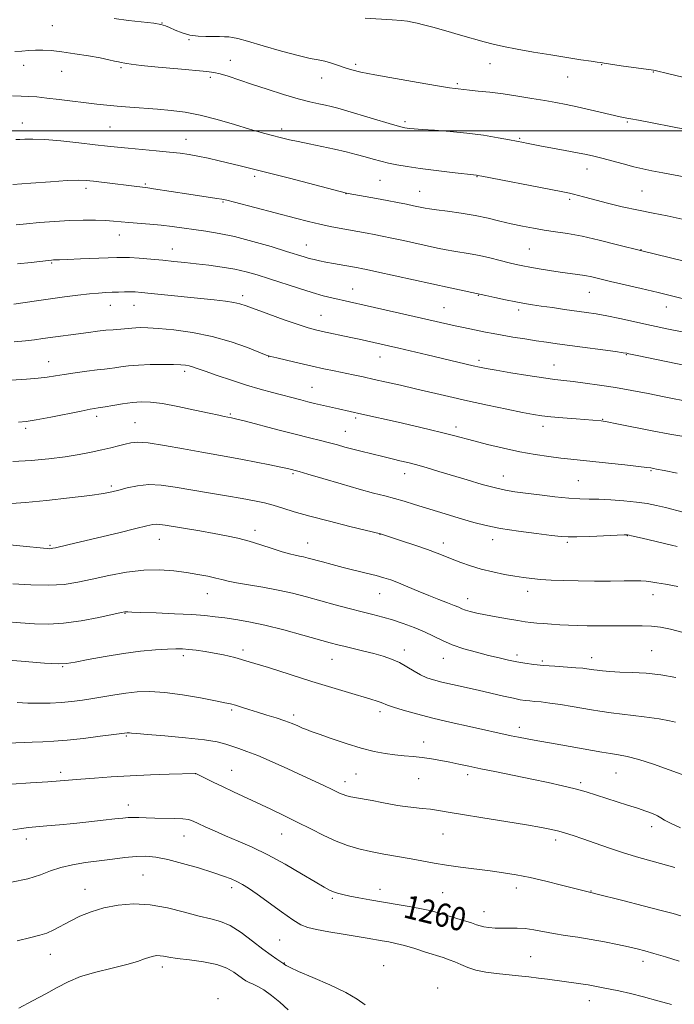
# Model space of a CAD drawing. Extents: x 2169800 to 2172700, y 347300 to 350200.
# Drawn here: x 2170149 to 2170372, y 348702 to 349038 of the extents above; entities that cross this region are included whole.
import ezdxf

# ---------------------------------------------------------------- set-up
doc = ezdxf.new("R2010")
doc.units = 0
doc.header["$MEASUREMENT"] = 0
for name, color, linetype, lineweight in [('32000', 7, 'Continuous', 0), ('DTM SPOT ELEVATION', 2, 'Continuous', 13), ('INDEX CONTOUR', 41, 'Continuous', 13), ('INDEX CONTOUR LABEL', 244, 'Continuous', 0), ('INTERMEDIATE CONTOUR', 44, 'Continuous', 0)]:
    doc.layers.add(name, color=color, linetype=linetype, lineweight=lineweight)
doc.styles.add('Style-ITALICS', font='ITALICS.shx')

msp = doc.modelspace()

# ---------------------------------------------------------------- linework, layer by layer
at = {"layer": '32000', "flags": 128}
msp.add_lwpolyline([(2170000, 349000), (2172500, 349000)], dxfattribs=at)
at = {"layer": 'DTM SPOT ELEVATION'}
for p in [(2170159.64, 349035.94, 1298.88), (2170197.09, 349036.78, 1300.03), (2170206.33, 349031.1, 1299.86), (2170149.89, 349022.41, 1297.42), (2170183.09, 349021.56, 1297.76), (2170220.45, 349024.08, 1298.76), (2170263.28, 349022.69, 1300.3), (2170309.13, 349022.97, 1301.2), (2170347.25, 349022.59, 1301.93), (2170162.9, 349020.33, 1297.28), (2170213.63, 349018.28, 1297.66), (2170251.64, 349018.07, 1299.26), (2170335.56, 349018.4, 1301.2), (2170364.85, 349020.07, 1301.93), (2170297.93, 349016.1, 1300.23), (2170149.41, 349002.7, 1294.73), (2170179.42, 349001.36, 1295.06), (2170280.05, 349003.15, 1298.33), (2170355.97, 349003.04, 1299.85), (2170238.02, 349000.7, 1296.47), (2170205.37, 348997.12, 1294.73), (2170319.18, 348997.44, 1298.16), (2170228.79, 348984.5, 1293.62), (2170304.63, 348984.43, 1295.94), (2170342.23, 348986.99, 1297.36), (2170191.43, 348981.88, 1292.2), (2170271.58, 348983.13, 1295.04), (2170171.21, 348980.43, 1291.57), (2170259.93, 348978.53, 1293.96), (2170285.05, 348979.35, 1294.84), (2170360.93, 348979.54, 1297.08), (2170217.98, 348975.73, 1291.86), (2170336.3, 348976.62, 1295.7), (2170182.55, 348964.52, 1289.29), (2170246.37, 348961.03, 1290.75), (2170200.6, 348959.68, 1288.7), (2170322.53, 348959.74, 1293), (2170360.68, 348959.43, 1294.05), (2170159.43, 348954.88, 1287.84), (2170262.2, 348946.02, 1288.78), (2170342.97, 348944.95, 1291.17), (2170224.69, 348943.79, 1286.43), (2170305.09, 348943.87, 1289.93), (2170179.54, 348940.45, 1285.25), (2170187.6, 348940.42, 1285.19), (2170293.36, 348939.73, 1288.88), (2170318.84, 348938.85, 1289.59), (2170369.3, 348939.9, 1291.33), (2170251.42, 348937.01, 1286.85), (2170158.39, 348921.21, 1282.76), (2170233.56, 348922.94, 1283.97), (2170271.6, 348922.84, 1285.26), (2170305.29, 348921.74, 1286.38), (2170355.67, 348923.64, 1287.91), (2170204.83, 348917.96, 1281.62), (2170330.91, 348920.15, 1286.79), (2170248.36, 348912.48, 1282.87), (2170174.84, 348902.63, 1279.58), (2170187.88, 348900.4, 1278.84), (2170220.48, 348903.38, 1280.18), (2170263.28, 348901.97, 1281.71), (2170347.58, 348901.55, 1284.08), (2170150.54, 348898.51, 1279.71), (2170259.76, 348897.42, 1280.83), (2170297.44, 348898.93, 1282.44), (2170327.17, 348899.2, 1283.48), (2170364.07, 348884.01, 1281.85), (2170241.89, 348883.04, 1277.79), (2170279.92, 348883.08, 1279.38), (2170313.64, 348882.26, 1280.74), (2170339.29, 348880.6, 1280.99), (2170179.79, 348878.86, 1276.3), (2170228.82, 348863.7, 1274.49), (2170196.17, 348860.65, 1273.24), (2170271.58, 348862.35, 1275.98), (2170310, 348860.45, 1277.43), (2170355.98, 348861.91, 1277.96), (2170158.85, 348858.55, 1274.18), (2170246.84, 348859.34, 1274.76), (2170293.14, 348859.41, 1276.54), (2170335.5, 348859.61, 1277.74), (2170212.63, 348842.04, 1271.2), (2170271.42, 348842.06, 1273.17), (2170301.52, 348840.38, 1274.63), (2170321.98, 348842.82, 1275.44), (2170364.71, 348841.7, 1275.38), (2170184.49, 348835.34, 1269.92), (2170204.45, 348820.88, 1267.59), (2170224.8, 348822.87, 1268.38), (2170279.84, 348822.87, 1270.54), (2170293.15, 348819.98, 1271.26), (2170318.26, 348821.14, 1272.39), (2170343.78, 348820.24, 1272.59), (2170364.32, 348822.61, 1272.87), (2170163.17, 348817.16, 1267.9), (2170255.13, 348819.67, 1269.19), (2170326.99, 348819.14, 1272.27), (2170220.9, 348802.37, 1265.75), (2170242.07, 348800.67, 1266.38), (2170271.5, 348801.84, 1267.59), (2170319.11, 348796.42, 1268.51), (2170184.97, 348793.52, 1263.84), (2170286.43, 348791.46, 1266.68), (2170162.57, 348781.06, 1262.38), (2170208.54, 348780.65, 1261.99), (2170220.9, 348781.75, 1262.85), (2170263.33, 348780.48, 1265.03), (2170301.46, 348780.36, 1265.58), (2170352.06, 348780.88, 1267.09), (2170259.58, 348777.94, 1264.56), (2170284.72, 348778.98, 1265.02), (2170340.04, 348777.53, 1266.29), (2170185.62, 348769.96, 1260.62), (2170204.69, 348759.33, 1259.2), (2170238.01, 348760.03, 1261.19), (2170293, 348760.11, 1263.16), (2170364.31, 348762.52, 1265.45), (2170150.78, 348758.34, 1259.49), (2170331.53, 348757.97, 1263.57), (2170190.63, 348746.05, 1256.96), (2170170.87, 348741.15, 1256.68), (2170220.96, 348741.74, 1257.57), (2170271.55, 348741.21, 1260.63), (2170292.94, 348740.04, 1260.99), (2170318.04, 348741.59, 1261.47), (2170343.6, 348740.64, 1262.07), (2170255.24, 348738.11, 1259.74), (2170307.04, 348733.5, 1260.68), (2170237.29, 348723.9, 1257.01), (2170159.02, 348719.04, 1255.3), (2170238.94, 348715.99, 1256.05), (2170322.99, 348718.16, 1258.89), (2170361.33, 348716.6, 1259.5), (2170197.23, 348714.62, 1253.55), (2170272.81, 348715.08, 1256.73), (2170291.25, 348707.47, 1256.52), (2170216.25, 348703.89, 1252.29), (2170343.04, 348703.21, 1257.32)]:
    msp.add_point(p, dxfattribs=at)
at = {"layer": 'INDEX CONTOUR'}
for points in [[(2170180.805, 349038.368, 1300), (2170185.635, 349037.699, 1300), (2170194.325, 349036.709, 1300), (2170196.783, 349036.332, 1300), (2170198.315, 349035.905, 1300), (2170199.718, 349035.289, 1300), (2170201.621, 349034.413, 1300), (2170203.998, 349033.467, 1300), (2170206.661, 349032.706, 1300), (2170209.421, 349032.315, 1300), (2170212.117, 349032.202, 1300), (2170214.587, 349032.204, 1300), (2170216.703, 349032.189, 1300), (2170218.463, 349032.136, 1300), (2170219.895, 349032.054, 1300), (2170221.171, 349031.909, 1300), (2170223.034, 349031.5, 1300), (2170226.369, 349030.584, 1300), (2170231.673, 349029.041, 1300), (2170237.891, 349027.247, 1300), (2170243.579, 349025.696, 1300), (2170247.653, 349024.75, 1300), (2170250.466, 349024.211, 1300), (2170252.732, 349023.747, 1300), (2170255.027, 349023.102, 1300), (2170257.375, 349022.325, 1300), (2170259.668, 349021.547, 1300), (2170261.966, 349020.845, 1300), (2170265.04, 349020.094, 1300), (2170269.837, 349019.125, 1300), (2170276.828, 349017.843, 1300), (2170284.583, 349016.487, 1300), (2170291.198, 349015.374, 1300), (2170295.25, 349014.737, 1300), (2170297.253, 349014.465, 1300), (2170298.202, 349014.361, 1300), (2170300.154, 349014.113, 1300), (2170302.091, 349013.9, 1300), (2170305.113, 349013.601, 1300), (2170309.053, 349013.186, 1300), (2170313.629, 349012.62, 1300), (2170318.541, 349011.897, 1300), (2170323.414, 349011.099, 1300), (2170327.853, 349010.33, 1300), (2170331.623, 349009.659, 1300), (2170335.119, 349008.993, 1300), (2170338.896, 349008.202, 1300), (2170343.279, 349007.214, 1300), (2170353.534, 349004.823, 1300), (2170354.688, 349004.576, 1300), (2170355.863, 349004.372, 1300), (2170357.121, 349004.142, 1300), (2170359.77, 349003.639, 1300), (2170376.056, 349000.456, 1300)], [(2170147.374, 348967.939, 1290), (2170150.875, 348968.297, 1290), (2170155.354, 348968.709, 1290), (2170160.418, 348969.103, 1290), (2170165.538, 348969.396, 1290), (2170170.252, 348969.522, 1290), (2170174.387, 348969.506, 1290), (2170177.84, 348969.388, 1290), (2170180.61, 348969.209, 1290), (2170185.847, 348968.737, 1290), (2170192.982, 348968.162, 1290), (2170196.874, 348967.79, 1290), (2170200.63, 348967.339, 1290), (2170212.084, 348965.761, 1290), (2170216.598, 348965.028, 1290), (2170221.912, 348963.913, 1290), (2170228.096, 348962.309, 1290), (2170234.354, 348960.508, 1290), (2170239.674, 348958.891, 1290), (2170245.67, 348957.011, 1290), (2170247.395, 348956.499, 1290), (2170249.068, 348956.069, 1290), (2170250.922, 348955.657, 1290), (2170253.099, 348955.225, 1290), (2170255.652, 348954.75, 1290), (2170264.096, 348953.236, 1290), (2170265.11, 348953.042, 1290), (2170266.976, 348952.655, 1290), (2170270.505, 348951.891, 1290), (2170295.463, 348946.394, 1290), (2170307.72, 348943.772, 1290), (2170310.698, 348943.151, 1290), (2170314.374, 348942.397, 1290), (2170317.954, 348941.685, 1290), (2170320.883, 348941.141, 1290), (2170323.549, 348940.696, 1290), (2170326.573, 348940.236, 1290), (2170330.377, 348939.679, 1290), (2170334.582, 348939.074, 1290), (2170342.056, 348938.021, 1290), (2170345.322, 348937.516, 1290), (2170348.977, 348936.852, 1290), (2170353.458, 348935.927, 1290), (2170364.265, 348933.595, 1290), (2170370.063, 348932.388, 1290), (2170381.038, 348930.155, 1290)], [(2170148.114, 348900.585, 1280), (2170150.804, 348900.814, 1280), (2170154.222, 348901.373, 1280), (2170159.167, 348902.324, 1280), (2170169.524, 348904.406, 1280), (2170172.564, 348904.997, 1280), (2170174.137, 348905.274, 1280), (2170175.367, 348905.439, 1280), (2170176.145, 348905.558, 1280), (2170177.7, 348905.83, 1280), (2170180.34, 348906.306, 1280), (2170183.646, 348906.864, 1280), (2170187.011, 348907.338, 1280), (2170190.048, 348907.576, 1280), (2170193.24, 348907.474, 1280), (2170197.29, 348906.933, 1280), (2170202.587, 348905.934, 1280), (2170208.279, 348904.732, 1280), (2170213.201, 348903.653, 1280), (2170216.475, 348902.947, 1280), (2170218.352, 348902.56, 1280), (2170220.82, 348902.103, 1280), (2170221.347, 348901.991, 1280), (2170222.696, 348901.657, 1280), (2170225.636, 348900.894, 1280), (2170236.684, 348897.993, 1280), (2170242.632, 348896.455, 1280), (2170247.462, 348895.245, 1280), (2170251.25, 348894.315, 1280), (2170254.335, 348893.54, 1280), (2170257.036, 348892.815, 1280), (2170259.591, 348892.105, 1280), (2170262.219, 348891.396, 1280), (2170265.051, 348890.683, 1280), (2170272.458, 348888.893, 1280), (2170276.123, 348887.988, 1280), (2170278.362, 348887.456, 1280), (2170281.024, 348886.805, 1280), (2170284.111, 348885.997, 1280), (2170287.636, 348884.998, 1280), (2170291.657, 348883.805, 1280), (2170301.35, 348880.875, 1280), (2170306.457, 348879.375, 1280), (2170310.938, 348878.153, 1280), (2170314.415, 348877.364, 1280), (2170317.53, 348876.853, 1280), (2170321.182, 348876.38, 1280), (2170325.96, 348875.781, 1280), (2170331.23, 348875.154, 1280), (2170336.053, 348874.665, 1280), (2170339.776, 348874.43, 1280), (2170342.902, 348874.351, 1280), (2170346.222, 348874.28, 1280), (2170350.299, 348874.093, 1280), (2170354.781, 348873.776, 1280), (2170359.087, 348873.34, 1280), (2170362.777, 348872.798, 1280), (2170365.984, 348872.164, 1280), (2170368.982, 348871.449, 1280), (2170374.982, 348869.901, 1280)], [(2170143.247, 348832.55, 1270), (2170148.806, 348832.098, 1270), (2170153.656, 348831.729, 1270), (2170158.327, 348831.62, 1270), (2170163.501, 348831.962, 1270), (2170169.546, 348832.85, 1270), (2170175.584, 348833.992, 1270), (2170183.205, 348835.604, 1270), (2170184.42, 348835.845, 1270), (2170184.891, 348835.889, 1270), (2170185.436, 348835.865, 1270), (2170186.856, 348835.792, 1270), (2170189.946, 348835.665, 1270), (2170195.134, 348835.478, 1270), (2170201.382, 348835.235, 1270), (2170207.284, 348834.944, 1270), (2170211.794, 348834.609, 1270), (2170215.31, 348834.224, 1270), (2170218.59, 348833.778, 1270), (2170222.304, 348833.237, 1270), (2170226.77, 348832.467, 1270), (2170232.22, 348831.307, 1270), (2170238.662, 348829.689, 1270), (2170245.211, 348827.909, 1270), (2170254.537, 348825.297, 1270), (2170257.166, 348824.594, 1270), (2170259.61, 348823.989, 1270), (2170266.007, 348822.463, 1270), (2170269.43, 348821.601, 1270), (2170272.58, 348820.721, 1270), (2170275.461, 348819.745, 1270), (2170278.153, 348818.571, 1270), (2170280.723, 348817.154, 1270), (2170283.153, 348815.672, 1270), (2170285.414, 348814.36, 1270), (2170287.539, 348813.385, 1270), (2170289.831, 348812.63, 1270), (2170292.661, 348811.912, 1270), (2170296.285, 348811.083, 1270), (2170305.044, 348809.131, 1270), (2170313.696, 348807.139, 1270), (2170317.069, 348806.377, 1270), (2170319.44, 348805.888, 1270), (2170321.14, 348805.613, 1270), (2170322.639, 348805.454, 1270), (2170324.366, 348805.318, 1270), (2170326.579, 348805.116, 1270), (2170329.492, 348804.763, 1270), (2170333.18, 348804.21, 1270), (2170337.157, 348803.552, 1270), (2170343.729, 348802.418, 1270), (2170346.641, 348801.961, 1270), (2170350.474, 348801.441, 1270), (2170361.694, 348800.043, 1270), (2170366.871, 348799.324, 1270), (2170370.352, 348798.706, 1270), (2170372.43, 348798.196, 1270)], [(2170146.177, 348761.473, 1260), (2170149.134, 348761.979, 1260), (2170151.605, 348762.269, 1260), (2170157.862, 348762.81, 1260), (2170162.166, 348763.208, 1260), (2170167.029, 348763.686, 1260), (2170172.174, 348764.22, 1260), (2170177.047, 348764.749, 1260), (2170181.028, 348765.199, 1260), (2170183.709, 348765.514, 1260), (2170185.541, 348765.687, 1260), (2170187.187, 348765.731, 1260), (2170189.201, 348765.664, 1260), (2170191.696, 348765.544, 1260), (2170194.675, 348765.438, 1260), (2170201.408, 348765.341, 1260), (2170204.227, 348765.223, 1260), (2170206.192, 348764.957, 1260), (2170207.734, 348764.466, 1260), (2170209.475, 348763.672, 1260), (2170211.916, 348762.524, 1260), (2170215.071, 348761.087, 1260), (2170218.831, 348759.451, 1260), (2170223.113, 348757.66, 1260), (2170227.927, 348755.561, 1260), (2170233.309, 348752.953, 1260), (2170239.153, 348749.773, 1260), (2170244.791, 348746.497, 1260), (2170249.414, 348743.74, 1260), (2170252.455, 348741.953, 1260), (2170254.324, 348740.942, 1260), (2170255.675, 348740.348, 1260), (2170257.088, 348739.866, 1260), (2170258.858, 348739.395, 1260), (2170261.208, 348738.885, 1260), (2170264.307, 348738.297, 1260), (2170268.117, 348737.624, 1260), (2170277.416, 348736.045, 1260), (2170282.186, 348735.218, 1260), (2170286.228, 348734.461, 1260), (2170289.141, 348733.822, 1260), (2170291.431, 348733.199, 1260), (2170300.036, 348730.56, 1260), (2170302.753, 348729.694, 1260), (2170304.539, 348729.084, 1260), (2170305.764, 348728.682, 1260), (2170307.004, 348728.393, 1260), (2170308.712, 348728.148, 1260), (2170310.842, 348727.965, 1260), (2170313.229, 348727.882, 1260), (2170315.734, 348727.906, 1260), (2170318.355, 348727.92, 1260), (2170321.121, 348727.773, 1260), (2170324.069, 348727.361, 1260), (2170330.825, 348726.099, 1260), (2170334.773, 348725.466, 1260), (2170339.056, 348724.823, 1260), (2170343.581, 348724.1, 1260), (2170348.208, 348723.254, 1260), (2170352.601, 348722.367, 1260), (2170356.373, 348721.553, 1260), (2170359.322, 348720.871, 1260), (2170361.963, 348720.185, 1260), (2170364.997, 348719.305, 1260), (2170368.956, 348718.101, 1260), (2170373.716, 348716.67, 1260)]]:
    msp.add_polyline3d(points, dxfattribs=at)
at = {"layer": 'INTERMEDIATE CONTOUR'}
for points in [[(2170266.499, 349038.445, 1302), (2170275.713, 349037.935, 1302), (2170278.804, 349037.692, 1302), (2170280.905, 349037.426, 1302), (2170282.531, 349037.127, 1302), (2170284.186, 349036.764, 1302), (2170286.365, 349036.221, 1302), (2170289.558, 349035.357, 1302), (2170294.01, 349034.108, 1302), (2170299.004, 349032.685, 1302), (2170307.074, 349030.366, 1302), (2170310.13, 349029.567, 1302), (2170313.676, 349028.787, 1302), (2170318.403, 349027.886, 1302), (2170323.979, 349026.902, 1302), (2170329.822, 349025.921, 1302), (2170335.37, 349025.024, 1302), (2170340.143, 349024.274, 1302), (2170343.683, 349023.738, 1302), (2170345.7, 349023.451, 1302), (2170346.896, 349023.306, 1302), (2170348.109, 349023.107, 1302), (2170350.237, 349022.784, 1302), (2170353.897, 349022.249, 1302), (2170364.964, 349020.686, 1302), (2170365.434, 349020.6, 1302), (2170370.106, 349019.467, 1302), (2170379.736, 349017.174, 1302)], [(2170146.918, 349027.075, 1298), (2170149.307, 349027.248, 1298), (2170151.617, 349027.441, 1298), (2170153.946, 349027.57, 1298), (2170156.429, 349027.564, 1298), (2170159.326, 349027.377, 1298), (2170162.927, 349026.975, 1298), (2170167.345, 349026.346, 1298), (2170171.985, 349025.601, 1298), (2170176.067, 349024.876, 1298), (2170179.007, 349024.284, 1298), (2170180.954, 349023.837, 1298), (2170182.251, 349023.527, 1298), (2170183.193, 349023.336, 1298), (2170184.457, 349023.111, 1298), (2170185.087, 349022.967, 1298), (2170186.613, 349022.729, 1298), (2170190.009, 349022.339, 1298), (2170195.784, 349021.775, 1298), (2170202.58, 349021.155, 1298), (2170212.464, 349020.285, 1298), (2170214.875, 349019.973, 1298), (2170216.956, 349019.479, 1298), (2170219.667, 349018.632, 1298), (2170227.725, 349015.93, 1298), (2170233.043, 349014.201, 1298), (2170238.593, 349012.467, 1298), (2170243.641, 349010.982, 1298), (2170247.623, 349009.934, 1298), (2170250.631, 349009.242, 1298), (2170252.921, 349008.757, 1298), (2170254.843, 349008.318, 1298), (2170257.111, 349007.715, 1298), (2170260.531, 349006.727, 1298), (2170275.82, 349002.184, 1298), (2170278.648, 349001.369, 1298), (2170280.036, 349001.014, 1298), (2170280.79, 349000.884, 1298), (2170281.668, 349000.78, 1298), (2170283.223, 349000.647, 1298), (2170285.952, 349000.466, 1298), (2170290.169, 349000.213, 1298), (2170295.454, 348999.834, 1298), (2170301.203, 348999.27, 1298), (2170306.834, 348998.5, 1298), (2170311.832, 348997.668, 1298), (2170315.705, 348996.955, 1298), (2170320.516, 348996.033, 1298), (2170321.61, 348995.81, 1298), (2170323.316, 348995.475, 1298), (2170326.095, 348994.952, 1298), (2170334.801, 348993.351, 1298), (2170339.003, 348992.561, 1298), (2170342.094, 348991.938, 1298), (2170344.574, 348991.366, 1298), (2170347.241, 348990.672, 1298), (2170354.501, 348988.707, 1298), (2170358.17, 348987.755, 1298), (2170361.309, 348987.017, 1298), (2170364.397, 348986.382, 1298), (2170368.126, 348985.679, 1298), (2170382.142, 348983.087, 1298)], [(2170146.074, 349011.923, 1296), (2170149.027, 349011.893, 1296), (2170151.68, 349011.788, 1296), (2170154.426, 349011.574, 1296), (2170157.763, 349011.22, 1296), (2170161.995, 349010.714, 1296), (2170174.831, 349009.113, 1296), (2170178.239, 349008.731, 1296), (2170181.875, 349008.388, 1296), (2170186.143, 349008.048, 1296), (2170195.629, 349007.357, 1296), (2170200.264, 349006.97, 1296), (2170204.991, 349006.378, 1296), (2170210.172, 349005.377, 1296), (2170215.983, 349003.865, 1296), (2170221.856, 349002.125, 1296), (2170227.042, 349000.542, 1296), (2170230.983, 348999.406, 1296), (2170233.904, 348998.638, 1296), (2170238.346, 348997.538, 1296), (2170240.681, 348996.978, 1296), (2170243.621, 348996.329, 1296), (2170247.412, 348995.551, 1296), (2170251.71, 348994.681, 1296), (2170256.022, 348993.771, 1296), (2170259.941, 348992.869, 1296), (2170263.42, 348991.997, 1296), (2170266.494, 348991.172, 1296), (2170269.231, 348990.406, 1296), (2170271.81, 348989.697, 1296), (2170274.44, 348989.038, 1296), (2170277.348, 348988.418, 1296), (2170280.847, 348987.801, 1296), (2170285.269, 348987.152, 1296), (2170290.696, 348986.456, 1296), (2170296.215, 348985.798, 1296), (2170304.53, 348984.862, 1296), (2170304.874, 348984.805, 1296), (2170306.278, 348984.539, 1296), (2170329.873, 348979.985, 1296), (2170333.987, 348979.179, 1296), (2170336.213, 348978.718, 1296), (2170337.559, 348978.398, 1296), (2170340.97, 348977.484, 1296), (2170344.138, 348976.648, 1296), (2170348.746, 348975.467, 1296), (2170354.218, 348974.131, 1296), (2170359.761, 348972.892, 1296), (2170364.801, 348971.911, 1296), (2170369.624, 348970.999, 1296), (2170374.73, 348969.878, 1296)], [(2170147.195, 348997.036, 1294), (2170148.566, 348997.097, 1294), (2170150.336, 348997.195, 1294), (2170153.037, 348997.22, 1294), (2170157.083, 348997.038, 1294), (2170162.625, 348996.562, 1294), (2170168.763, 348995.918, 1294), (2170174.337, 348995.285, 1294), (2170178.539, 348994.794, 1294), (2170181.979, 348994.411, 1294), (2170185.627, 348994.048, 1294), (2170195.081, 348993.21, 1294), (2170199.64, 348992.786, 1294), (2170203.283, 348992.382, 1294), (2170206.349, 348991.94, 1294), (2170209.405, 348991.377, 1294), (2170212.869, 348990.641, 1294), (2170216.593, 348989.797, 1294), (2170223.835, 348988.1, 1294), (2170227.923, 348987.106, 1294), (2170233.406, 348985.724, 1294), (2170240.696, 348983.838, 1294), (2170260.099, 348978.772, 1294), (2170260.651, 348978.663, 1294), (2170270.388, 348976.882, 1294), (2170274.038, 348976.203, 1294), (2170277.572, 348975.535, 1294), (2170280.63, 348974.942, 1294), (2170282.945, 348974.474, 1294), (2170286.958, 348973.619, 1294), (2170288.407, 348973.373, 1294), (2170290.819, 348973.037, 1294), (2170294.577, 348972.553, 1294), (2170299.203, 348971.914, 1294), (2170304.006, 348971.128, 1294), (2170308.434, 348970.215, 1294), (2170312.502, 348969.249, 1294), (2170316.362, 348968.314, 1294), (2170320.148, 348967.48, 1294), (2170323.897, 348966.758, 1294), (2170327.627, 348966.14, 1294), (2170331.418, 348965.59, 1294), (2170335.592, 348964.947, 1294), (2170340.536, 348964.018, 1294), (2170346.376, 348962.704, 1294), (2170352.205, 348961.273, 1294), (2170361.405, 348958.928, 1294), (2170374.972, 348955.606, 1294)], [(2170146.254, 348981.749, 1292), (2170152.378, 348982.167, 1292), (2170159.019, 348982.656, 1292), (2170164.757, 348983.039, 1292), (2170168.591, 348983.178, 1292), (2170171.202, 348983.087, 1292), (2170173.69, 348982.819, 1292), (2170192.236, 348980.528, 1292), (2170194.281, 348980.232, 1292), (2170206.253, 348978.406, 1292), (2170215.891, 348976.964, 1292), (2170217.533, 348976.685, 1292), (2170219.202, 348976.311, 1292), (2170221.906, 348975.623, 1292), (2170242.66, 348970.215, 1292), (2170247.108, 348969.081, 1292), (2170251.017, 348968.143, 1292), (2170254.491, 348967.398, 1292), (2170257.576, 348966.803, 1292), (2170267.205, 348965.066, 1292), (2170269.562, 348964.624, 1292), (2170272.272, 348964.095, 1292), (2170275.567, 348963.417, 1292), (2170279.55, 348962.561, 1292), (2170291.21, 348960.007, 1292), (2170294.087, 348959.418, 1292), (2170296.751, 348958.937, 1292), (2170302.351, 348958.061, 1292), (2170305.536, 348957.46, 1292), (2170309.038, 348956.652, 1292), (2170312.538, 348955.761, 1292), (2170315.629, 348954.957, 1292), (2170318.068, 348954.36, 1292), (2170320.248, 348953.898, 1292), (2170322.723, 348953.447, 1292), (2170325.885, 348952.919, 1292), (2170329.455, 348952.356, 1292), (2170332.999, 348951.833, 1292), (2170338.954, 348951.024, 1292), (2170341.461, 348950.631, 1292), (2170343.85, 348950.157, 1292), (2170346.586, 348949.524, 1292), (2170350.203, 348948.659, 1292), (2170360.687, 348946.192, 1292), (2170366.497, 348944.804, 1292), (2170371.964, 348943.463, 1292), (2170377.008, 348942.214, 1292)], [(2170147.815, 348954.577, 1288), (2170152.462, 348955.096, 1288), (2170158.348, 348955.806, 1288), (2170159.459, 348955.92, 1288), (2170160.065, 348955.952, 1288), (2170160.765, 348955.964, 1288), (2170162.171, 348955.999, 1288), (2170164.908, 348956.098, 1288), (2170169.279, 348956.282, 1288), (2170178.746, 348956.703, 1288), (2170181.666, 348956.822, 1288), (2170183.743, 348956.839, 1288), (2170186.025, 348956.737, 1288), (2170189.297, 348956.512, 1288), (2170193.265, 348956.2, 1288), (2170197.366, 348955.846, 1288), (2170201.187, 348955.484, 1288), (2170204.897, 348955.099, 1288), (2170208.812, 348954.664, 1288), (2170213.138, 348954.153, 1288), (2170217.63, 348953.546, 1288), (2170221.933, 348952.823, 1288), (2170225.827, 348951.956, 1288), (2170229.638, 348950.89, 1288), (2170233.826, 348949.557, 1288), (2170243.724, 348946.272, 1288), (2170248.356, 348944.801, 1288), (2170252.093, 348943.733, 1288), (2170255.074, 348942.988, 1288), (2170267.174, 348940.256, 1288), (2170285.687, 348936.13, 1288), (2170297.251, 348933.509, 1288), (2170300.009, 348932.912, 1288), (2170307.515, 348931.351, 1288), (2170310.142, 348930.83, 1288), (2170313.234, 348930.262, 1288), (2170316.947, 348929.632, 1288), (2170320.965, 348928.987, 1288), (2170324.858, 348928.382, 1288), (2170328.373, 348927.857, 1288), (2170331.98, 348927.341, 1288), (2170336.33, 348926.744, 1288), (2170351.925, 348924.664, 1288), (2170354.568, 348924.3, 1288), (2170355.814, 348924.109, 1288), (2170356.527, 348923.972, 1288), (2170359.866, 348923.284, 1288), (2170379.175, 348919.232, 1288)], [(2170146.501, 348940.875, 1286), (2170154.258, 348941.982, 1286), (2170159.06, 348942.656, 1286), (2170163.892, 348943.314, 1286), (2170168.42, 348943.898, 1286), (2170172.336, 348944.353, 1286), (2170175.436, 348944.643, 1286), (2170177.926, 348944.81, 1286), (2170180.119, 348944.914, 1286), (2170182.257, 348945.001, 1286), (2170184.311, 348945.065, 1286), (2170186.185, 348945.085, 1286), (2170187.917, 348945.035, 1286), (2170190.103, 348944.871, 1286), (2170193.472, 348944.544, 1286), (2170214.975, 348942.294, 1286), (2170218.773, 348941.858, 1286), (2170221.621, 348941.448, 1286), (2170223.742, 348940.989, 1286), (2170225.903, 348940.295, 1286), (2170233.601, 348937.46, 1286), (2170238.86, 348935.556, 1286), (2170243.6, 348933.891, 1286), (2170246.975, 348932.794, 1286), (2170249.47, 348932.111, 1286), (2170251.904, 348931.563, 1286), (2170261.537, 348929.537, 1286), (2170264.475, 348928.893, 1286), (2170274.463, 348926.632, 1286), (2170277.946, 348925.833, 1286), (2170287.64, 348923.569, 1286), (2170303.358, 348919.843, 1286), (2170305.505, 348919.361, 1286), (2170307.806, 348918.907, 1286), (2170311.196, 348918.306, 1286), (2170316.244, 348917.452, 1286), (2170322.048, 348916.503, 1286), (2170327.333, 348915.685, 1286), (2170331.202, 348915.158, 1286), (2170334.252, 348914.805, 1286), (2170337.455, 348914.449, 1286), (2170341.568, 348913.935, 1286), (2170346.493, 348913.25, 1286), (2170351.917, 348912.404, 1286), (2170357.544, 348911.422, 1286), (2170363.144, 348910.363, 1286), (2170368.5, 348909.299, 1286), (2170377.712, 348907.429, 1286)], [(2170146.649, 348927.966, 1284), (2170150.473, 348928.364, 1284), (2170153.65, 348928.74, 1284), (2170156.429, 348929.107, 1284), (2170172.062, 348931.223, 1284), (2170175.148, 348931.621, 1284), (2170177.972, 348931.941, 1284), (2170180.454, 348932.16, 1284), (2170184.288, 348932.441, 1284), (2170185.652, 348932.584, 1284), (2170186.855, 348932.725, 1284), (2170188.141, 348932.836, 1284), (2170189.791, 348932.886, 1284), (2170192.236, 348932.817, 1284), (2170195.947, 348932.566, 1284), (2170201.204, 348932.06, 1284), (2170207.524, 348931.194, 1284), (2170214.237, 348929.848, 1284), (2170220.683, 348928.007, 1284), (2170226.258, 348926.044, 1284), (2170232.73, 348923.504, 1284), (2170234.284, 348922.994, 1284), (2170236.276, 348922.498, 1284), (2170239.624, 348921.708, 1284), (2170243.897, 348920.715, 1284), (2170248.335, 348919.707, 1284), (2170252.332, 348918.834, 1284), (2170255.901, 348918.083, 1284), (2170262.439, 348916.727, 1284), (2170265.799, 348916.016, 1284), (2170269.514, 348915.211, 1284), (2170273.755, 348914.269, 1284), (2170278.488, 348913.195, 1284), (2170283.63, 348912.004, 1284), (2170295.027, 348909.328, 1284), (2170301.431, 348907.874, 1284), (2170308.264, 348906.387, 1284), (2170314.815, 348905.008, 1284), (2170320.215, 348903.903, 1284), (2170323.93, 348903.184, 1284), (2170326.763, 348902.742, 1284), (2170329.856, 348902.407, 1284), (2170333.99, 348902.054, 1284), (2170338.515, 348901.702, 1284), (2170347.082, 348901.031, 1284), (2170347.705, 348900.954, 1284), (2170349.127, 348900.7, 1284), (2170352.34, 348900.075, 1284), (2170364.499, 348897.677, 1284), (2170370.488, 348896.533, 1284), (2170374.569, 348895.811, 1284)], [(2170142.117, 348914.749, 1282), (2170150.857, 348915.308, 1282), (2170154.842, 348915.623, 1282), (2170157.978, 348915.984, 1282), (2170160.726, 348916.406, 1282), (2170163.761, 348916.901, 1282), (2170167.52, 348917.464, 1282), (2170171.513, 348918.018, 1282), (2170175.008, 348918.465, 1282), (2170177.492, 348918.742, 1282), (2170179.303, 348918.927, 1282), (2170180.994, 348919.136, 1282), (2170183.051, 348919.445, 1282), (2170185.687, 348919.795, 1282), (2170189.05, 348920.091, 1282), (2170193.141, 348920.257, 1282), (2170197.374, 348920.312, 1282), (2170201.021, 348920.286, 1282), (2170203.543, 348920.21, 1282), (2170205.174, 348920.071, 1282), (2170206.345, 348919.853, 1282), (2170207.496, 348919.516, 1282), (2170209.151, 348918.937, 1282), (2170211.843, 348917.971, 1282), (2170215.91, 348916.55, 1282), (2170220.855, 348914.877, 1282), (2170225.977, 348913.232, 1282), (2170230.694, 348911.837, 1282), (2170234.889, 348910.689, 1282), (2170244.491, 348908.18, 1282), (2170246.929, 348907.558, 1282), (2170249.148, 348907.013, 1282), (2170257.348, 348905.11, 1282), (2170265.373, 348903.343, 1282), (2170277.714, 348900.563, 1282), (2170283.06, 348899.345, 1282), (2170288.368, 348898.117, 1282), (2170293.028, 348896.997, 1282), (2170296.668, 348896.059, 1282), (2170303.552, 348894.193, 1282), (2170308.255, 348892.986, 1282), (2170313.673, 348891.688, 1282), (2170319.242, 348890.493, 1282), (2170324.473, 348889.554, 1282), (2170329.174, 348888.856, 1282), (2170333.226, 348888.346, 1282), (2170336.658, 348887.961, 1282), (2170344.222, 348887.188, 1282), (2170349.527, 348886.63, 1282), (2170355.11, 348886.027, 1282), (2170359.768, 348885.506, 1282), (2170362.606, 348885.165, 1282), (2170363.971, 348884.976, 1282), (2170364.928, 348884.808, 1282), (2170365.986, 348884.605, 1282), (2170368.505, 348884.109, 1282), (2170373.011, 348883.198, 1282)], [(2170146.175, 348887.188, 1278), (2170152.495, 348887.522, 1278), (2170158.535, 348888.07, 1278), (2170164.047, 348888.76, 1278), (2170168.845, 348889.526, 1278), (2170172.977, 348890.32, 1278), (2170176.552, 348891.109, 1278), (2170179.66, 348891.852, 1278), (2170182.319, 348892.529, 1278), (2170184.527, 348893.121, 1278), (2170186.433, 348893.583, 1278), (2170188.77, 348893.766, 1278), (2170192.424, 348893.497, 1278), (2170197.929, 348892.682, 1278), (2170204.423, 348891.549, 1278), (2170210.696, 348890.409, 1278), (2170220.257, 348888.71, 1278), (2170224.592, 348887.916, 1278), (2170229.304, 348887, 1278), (2170233.898, 348886.072, 1278), (2170237.645, 348885.291, 1278), (2170240.017, 348884.777, 1278), (2170241.295, 348884.481, 1278), (2170242.561, 348884.157, 1278), (2170243.909, 348883.772, 1278), (2170246.885, 348882.891, 1278), (2170251.999, 348881.365, 1278), (2170258.279, 348879.509, 1278), (2170264.381, 348877.754, 1278), (2170269.275, 348876.424, 1278), (2170273.155, 348875.42, 1278), (2170276.524, 348874.533, 1278), (2170279.827, 348873.591, 1278), (2170283.277, 348872.547, 1278), (2170291.166, 348870.12, 1278), (2170299.673, 348867.534, 1278), (2170303.622, 348866.36, 1278), (2170307.774, 348865.287, 1278), (2170312.73, 348864.292, 1278), (2170318.781, 348863.368, 1278), (2170324.998, 348862.57, 1278), (2170330.142, 348861.965, 1278), (2170333.421, 348861.602, 1278), (2170335.819, 348861.455, 1278), (2170338.763, 348861.481, 1278), (2170343.211, 348861.63, 1278), (2170354.909, 348862.101, 1278), (2170355.988, 348862.103, 1278), (2170356.56, 348862.017, 1278), (2170357.369, 348861.839, 1278), (2170361.093, 348860.98, 1278), (2170371.044, 348858.655, 1278), (2170373.021, 348858.205, 1278)], [(2170145.697, 348872.878, 1276), (2170150.54, 348873.191, 1276), (2170157.644, 348873.869, 1276), (2170165.592, 348874.747, 1276), (2170172.532, 348875.594, 1276), (2170177.115, 348876.246, 1276), (2170180.016, 348876.8, 1276), (2170182.417, 348877.421, 1276), (2170185.28, 348878.197, 1276), (2170188.711, 348878.914, 1276), (2170192.595, 348879.28, 1276), (2170196.863, 348879.086, 1276), (2170201.619, 348878.433, 1276), (2170213.03, 348876.476, 1276), (2170219.106, 348875.448, 1276), (2170224.511, 348874.519, 1276), (2170228.728, 348873.744, 1276), (2170232.082, 348873.03, 1276), (2170235.104, 348872.245, 1276), (2170238.329, 348871.271, 1276), (2170242.299, 348870.053, 1276), (2170247.552, 348868.547, 1276), (2170254.276, 348866.779, 1276), (2170261.248, 348865.028, 1276), (2170271.733, 348862.438, 1276), (2170278.868, 348860.126, 1276), (2170283.426, 348858.617, 1276), (2170287.75, 348857.132, 1276), (2170291.07, 348855.904, 1276), (2170293.701, 348854.854, 1276), (2170296.228, 348853.825, 1276), (2170299.126, 348852.701, 1276), (2170302.446, 348851.539, 1276), (2170306.132, 348850.435, 1276), (2170310.081, 348849.473, 1276), (2170314.002, 348848.672, 1276), (2170317.563, 348848.039, 1276), (2170320.559, 348847.568, 1276), (2170323.326, 348847.222, 1276), (2170326.332, 348846.954, 1276), (2170329.963, 348846.725, 1276), (2170334.277, 348846.544, 1276), (2170339.25, 348846.424, 1276), (2170344.745, 348846.375, 1276), (2170350.175, 348846.38, 1276), (2170354.842, 348846.414, 1276), (2170358.236, 348846.451, 1276), (2170360.599, 348846.451, 1276), (2170362.364, 348846.371, 1276), (2170363.984, 348846.168, 1276), (2170366.001, 348845.809, 1276), (2170368.976, 348845.261, 1276), (2170373.191, 348844.524, 1276)], [(2170144.069, 348858.851, 1274), (2170149.715, 348858.299, 1274), (2170156.711, 348857.578, 1274), (2170158.096, 348857.455, 1274), (2170158.776, 348857.427, 1274), (2170159.266, 348857.459, 1274), (2170159.858, 348857.561, 1274), (2170160.784, 348857.765, 1274), (2170164.997, 348858.737, 1274), (2170169.337, 348859.757, 1274), (2170182.38, 348862.865, 1274), (2170188.24, 348864.281, 1274), (2170191.944, 348865.188, 1274), (2170193.964, 348865.643, 1274), (2170195.187, 348865.78, 1274), (2170196.432, 348865.715, 1274), (2170198.237, 348865.454, 1274), (2170210.039, 348863.472, 1274), (2170214.888, 348862.637, 1274), (2170219.165, 348861.85, 1274), (2170223.04, 348861.018, 1274), (2170226.865, 348860.008, 1274), (2170230.868, 348858.752, 1274), (2170234.76, 348857.445, 1274), (2170238.128, 348856.343, 1274), (2170240.673, 348855.633, 1274), (2170242.558, 348855.218, 1274), (2170244.061, 348854.926, 1274), (2170245.464, 348854.608, 1274), (2170247.051, 348854.193, 1274), (2170251.863, 348852.889, 1274), (2170255.204, 348852.009, 1274), (2170258.966, 348851.051, 1274), (2170266.814, 348849.126, 1274), (2170270.205, 348848.271, 1274), (2170272.9, 348847.523, 1274), (2170275.274, 348846.741, 1274), (2170277.846, 348845.748, 1274), (2170280.996, 348844.428, 1274), (2170284.547, 348842.915, 1274), (2170288.179, 348841.406, 1274), (2170291.595, 348840.068, 1274), (2170294.562, 348838.949, 1274), (2170296.868, 348838.067, 1274), (2170298.411, 348837.422, 1274), (2170299.537, 348836.929, 1274), (2170300.705, 348836.486, 1274), (2170302.316, 348836.005, 1274), (2170304.546, 348835.459, 1274), (2170307.515, 348834.838, 1274), (2170311.213, 348834.147, 1274), (2170315.114, 348833.466, 1274), (2170318.563, 348832.895, 1274), (2170321.105, 348832.502, 1274), (2170323.083, 348832.242, 1274), (2170325.039, 348832.041, 1274), (2170327.4, 348831.841, 1274), (2170330.1, 348831.64, 1274), (2170332.958, 348831.454, 1274), (2170335.85, 348831.296, 1274), (2170338.886, 348831.174, 1274), (2170342.234, 348831.095, 1274), (2170345.991, 348831.064, 1274), (2170349.969, 348831.069, 1274), (2170357.593, 348831.118, 1274), (2170361.017, 348831.084, 1274), (2170364.216, 348830.932, 1274), (2170367.308, 348830.587, 1274), (2170370.726, 348829.927, 1274), (2170374.982, 348828.822, 1274)], [(2170146.182, 348845.411, 1272), (2170152.362, 348845.035, 1272), (2170158.502, 348844.921, 1272), (2170163.727, 348845.243, 1272), (2170168.434, 348845.97, 1272), (2170173.34, 348847.012, 1272), (2170178.955, 348848.242, 1272), (2170184.976, 348849.386, 1272), (2170190.896, 348850.132, 1272), (2170196.302, 348850.261, 1272), (2170201.157, 348849.91, 1272), (2170205.512, 348849.309, 1272), (2170209.402, 348848.656, 1272), (2170212.75, 348848.015, 1272), (2170215.46, 348847.416, 1272), (2170217.571, 348846.873, 1272), (2170219.68, 348846.343, 1272), (2170222.524, 348845.763, 1272), (2170226.613, 348845.081, 1272), (2170231.56, 348844.27, 1272), (2170236.748, 348843.31, 1272), (2170241.7, 348842.193, 1272), (2170246.48, 348840.951, 1272), (2170256.232, 348838.279, 1272), (2170261.063, 348836.989, 1272), (2170265.44, 348835.853, 1272), (2170269.147, 348834.922, 1272), (2170272.468, 348834.068, 1272), (2170275.812, 348833.115, 1272), (2170279.465, 348831.933, 1272), (2170283.218, 348830.56, 1272), (2170286.744, 348829.077, 1272), (2170289.847, 348827.56, 1272), (2170292.843, 348826.058, 1272), (2170296.187, 348824.616, 1272), (2170300.176, 348823.276, 1272), (2170304.479, 348822.066, 1272), (2170308.618, 348821.012, 1272), (2170312.218, 348820.131, 1272), (2170315.359, 348819.406, 1272), (2170318.233, 348818.812, 1272), (2170321.04, 348818.322, 1272), (2170324.009, 348817.918, 1272), (2170327.376, 348817.581, 1272), (2170331.237, 348817.293, 1272), (2170338.451, 348816.822, 1272), (2170340.75, 348816.62, 1272), (2170342.194, 348816.443, 1272), (2170343.783, 348816.179, 1272), (2170344.548, 348816.063, 1272), (2170345.696, 348815.913, 1272), (2170347.49, 348815.708, 1272), (2170350.039, 348815.487, 1272), (2170353.413, 348815.304, 1272), (2170357.617, 348815.173, 1272), (2170362.402, 348814.942, 1272), (2170367.457, 348814.426, 1272), (2170372.564, 348813.473, 1272)], [(2170131.694, 348820.452, 1268), (2170148.994, 348819.022, 1268), (2170157.021, 348818.387, 1268), (2170161.793, 348818.091, 1268), (2170164.578, 348818.19, 1268), (2170167.441, 348818.699, 1268), (2170171.958, 348819.59, 1268), (2170177.752, 348820.661, 1268), (2170183.955, 348821.67, 1268), (2170189.797, 348822.418, 1268), (2170194.896, 348822.906, 1268), (2170198.962, 348823.186, 1268), (2170201.865, 348823.299, 1268), (2170204.082, 348823.261, 1268), (2170206.244, 348823.078, 1268), (2170208.845, 348822.762, 1268), (2170211.813, 348822.331, 1268), (2170214.944, 348821.807, 1268), (2170218.166, 348821.174, 1268), (2170221.956, 348820.262, 1268), (2170226.926, 348818.861, 1268), (2170233.44, 348816.855, 1268), (2170248.323, 348812.135, 1268), (2170255.047, 348810.059, 1268), (2170260.746, 348808.342, 1268), (2170268.455, 348806.041, 1268), (2170270.596, 348805.371, 1268), (2170271.977, 348804.888, 1268), (2170274.125, 348804.007, 1268), (2170276.117, 348803.318, 1268), (2170279.43, 348802.306, 1268), (2170283.987, 348801.033, 1268), (2170289.565, 348799.604, 1268), (2170295.837, 348798.13, 1268), (2170302.065, 348796.742, 1268), (2170316.345, 348793.603, 1268), (2170318.813, 348793.095, 1268), (2170321.76, 348792.525, 1268), (2170325.461, 348791.845, 1268), (2170330.041, 348791.032, 1268), (2170347.299, 348788.023, 1268), (2170350.242, 348787.547, 1268), (2170352.954, 348787.131, 1268), (2170355.96, 348786.54, 1268), (2170359.853, 348785.495, 1268), (2170364.923, 348783.851, 1268), (2170370.252, 348781.985, 1268), (2170378.152, 348779.122, 1268)], [(2170147.635, 348804.916, 1266), (2170151.341, 348804.75, 1266), (2170155.12, 348804.688, 1266), (2170158.949, 348804.749, 1266), (2170162.722, 348804.937, 1266), (2170166.368, 348805.254, 1266), (2170169.944, 348805.695, 1266), (2170173.542, 348806.25, 1266), (2170180.995, 348807.555, 1266), (2170184.793, 348808.147, 1266), (2170188.662, 348808.577, 1266), (2170192.941, 348808.709, 1266), (2170198.038, 348808.397, 1266), (2170204.107, 348807.577, 1266), (2170210.261, 348806.506, 1266), (2170215.352, 348805.523, 1266), (2170218.586, 348804.873, 1266), (2170220.547, 348804.429, 1266), (2170222.175, 348803.976, 1266), (2170224.23, 348803.34, 1266), (2170226.779, 348802.535, 1266), (2170229.711, 348801.622, 1266), (2170232.891, 348800.656, 1266), (2170236.085, 348799.669, 1266), (2170239.032, 348798.692, 1266), (2170241.522, 348797.759, 1266), (2170243.541, 348796.917, 1266), (2170245.125, 348796.219, 1266), (2170246.423, 348795.665, 1266), (2170248.048, 348795.04, 1266), (2170250.728, 348794.073, 1266), (2170254.922, 348792.608, 1266), (2170260.012, 348790.913, 1266), (2170265.111, 348789.369, 1266), (2170269.521, 348788.27, 1266), (2170273.284, 348787.562, 1266), (2170276.633, 348787.11, 1266), (2170279.775, 348786.784, 1266), (2170282.837, 348786.493, 1266), (2170285.925, 348786.154, 1266), (2170289.107, 348785.706, 1266), (2170292.313, 348785.165, 1266), (2170295.434, 348784.567, 1266), (2170298.467, 348783.931, 1266), (2170301.817, 348783.206, 1266), (2170305.995, 348782.322, 1266), (2170311.314, 348781.241, 1266), (2170317.324, 348780.035, 1266), (2170323.375, 348778.808, 1266), (2170328.929, 348777.643, 1266), (2170333.874, 348776.537, 1266), (2170338.205, 348775.469, 1266), (2170341.969, 348774.416, 1266), (2170345.412, 348773.353, 1266), (2170356.058, 348769.951, 1266), (2170359.422, 348768.859, 1266), (2170362.3, 348767.877, 1266), (2170364.603, 348767.014, 1266), (2170366.277, 348766.268, 1266), (2170367.404, 348765.6, 1266), (2170368.618, 348764.825, 1266), (2170370.69, 348763.722, 1266), (2170374.175, 348762.143, 1266)], [(2170144.537, 348791.056, 1264), (2170152.836, 348791.427, 1264), (2170156.453, 348791.559, 1264), (2170160.231, 348791.743, 1264), (2170164.763, 348792.101, 1264), (2170170.338, 348792.703, 1264), (2170176.051, 348793.406, 1264), (2170180.691, 348794.014, 1264), (2170185.247, 348794.635, 1264), (2170185.586, 348794.64, 1264), (2170186.024, 348794.605, 1264), (2170186.748, 348794.51, 1264), (2170188.496, 348794.323, 1264), (2170192.145, 348793.999, 1264), (2170198.137, 348793.515, 1264), (2170205.188, 348792.902, 1264), (2170211.578, 348792.205, 1264), (2170216.014, 348791.468, 1264), (2170218.907, 348790.719, 1264), (2170223.331, 348789.23, 1264), (2170226.108, 348788.255, 1264), (2170229.833, 348786.795, 1264), (2170234.71, 348784.701, 1264), (2170240.12, 348782.277, 1264), (2170245.241, 348779.938, 1264), (2170249.408, 348778.018, 1264), (2170252.61, 348776.527, 1264), (2170254.995, 348775.393, 1264), (2170257.969, 348773.93, 1264), (2170258.931, 348773.487, 1264), (2170259.828, 348773.154, 1264), (2170261.01, 348772.851, 1264), (2170262.861, 348772.491, 1264), (2170268.875, 348771.45, 1264), (2170272.125, 348770.866, 1264), (2170277.543, 348769.824, 1264), (2170280.15, 348769.413, 1264), (2170282.992, 348769.091, 1264), (2170285.938, 348768.804, 1264), (2170288.775, 348768.488, 1264), (2170291.481, 348768.074, 1264), (2170294.804, 348767.489, 1264), (2170299.684, 348766.658, 1264), (2170306.634, 348765.553, 1264), (2170314.46, 348764.334, 1264), (2170321.533, 348763.207, 1264), (2170326.624, 348762.324, 1264), (2170330.07, 348761.627, 1264), (2170332.604, 348761.003, 1264), (2170334.909, 348760.337, 1264), (2170337.473, 348759.503, 1264), (2170340.735, 348758.373, 1264), (2170344.984, 348756.876, 1264), (2170349.897, 348755.179, 1264), (2170355.002, 348753.503, 1264), (2170359.89, 348752.03, 1264), (2170364.424, 348750.762, 1264), (2170372.138, 348748.679, 1264)], [(2170145.765, 348777.025, 1262), (2170152.285, 348777.509, 1262), (2170158.12, 348777.914, 1262), (2170162.406, 348778.227, 1262), (2170169.425, 348778.797, 1262), (2170174.067, 348779.164, 1262), (2170179.74, 348779.561, 1262), (2170186.221, 348779.936, 1262), (2170193.151, 348780.238, 1262), (2170199.623, 348780.461, 1262), (2170208.565, 348780.702, 1262), (2170208.659, 348780.666, 1262), (2170214.565, 348777.794, 1262), (2170217.808, 348776.234, 1262), (2170221.513, 348774.472, 1262), (2170234.225, 348768.503, 1262), (2170238.717, 348766.368, 1262), (2170243.286, 348764.125, 1262), (2170247.89, 348761.786, 1262), (2170252.388, 348759.53, 1262), (2170256.612, 348757.582, 1262), (2170260.481, 348756.1, 1262), (2170264.266, 348754.977, 1262), (2170268.326, 348754.048, 1262), (2170272.884, 348753.171, 1262), (2170282.168, 348751.529, 1262), (2170290.03, 348750.076, 1262), (2170294.204, 348749.395, 1262), (2170299.037, 348748.726, 1262), (2170309.194, 348747.449, 1262), (2170313.694, 348746.835, 1262), (2170318.046, 348746.121, 1262), (2170322.764, 348745.174, 1262), (2170328.124, 348743.93, 1262), (2170333.454, 348742.604, 1262), (2170342.098, 348740.401, 1262), (2170343.924, 348740.01, 1262), (2170345.249, 348739.679, 1262), (2170354.401, 348737.351, 1262), (2170361.346, 348735.571, 1262), (2170367.525, 348733.969, 1262), (2170371.587, 348732.888, 1262), (2170374.278, 348732.159, 1262)], [(2170145.728, 348743.616, 1258), (2170151.301, 348744.738, 1258), (2170155.612, 348746.075, 1258), (2170159.098, 348747.457, 1258), (2170162.542, 348748.678, 1258), (2170166.548, 348749.591, 1258), (2170171.011, 348750.279, 1258), (2170175.648, 348750.88, 1258), (2170180.194, 348751.489, 1258), (2170184.467, 348752.034, 1258), (2170188.298, 348752.399, 1258), (2170191.659, 348752.471, 1258), (2170195.045, 348752.152, 1258), (2170199.084, 348751.348, 1258), (2170204.151, 348750.034, 1258), (2170209.584, 348748.46, 1258), (2170214.469, 348746.942, 1258), (2170218.113, 348745.721, 1258), (2170220.722, 348744.735, 1258), (2170222.727, 348743.842, 1258), (2170224.568, 348742.872, 1258), (2170226.711, 348741.534, 1258), (2170229.633, 348739.508, 1258), (2170237.913, 348733.509, 1258), (2170241.751, 348730.819, 1258), (2170244.531, 348729.109, 1258), (2170246.922, 348728.127, 1258), (2170249.902, 348727.428, 1258), (2170254.13, 348726.654, 1258), (2170259.001, 348725.831, 1258), (2170267.192, 348724.478, 1258), (2170272.301, 348723.612, 1258), (2170274.548, 348723.22, 1258), (2170276.996, 348722.72, 1258), (2170279.909, 348721.988, 1258), (2170283.42, 348720.958, 1258), (2170287.125, 348719.792, 1258), (2170293.113, 348717.869, 1258), (2170295.204, 348717.158, 1258), (2170297.114, 348716.403, 1258), (2170299.152, 348715.485, 1258), (2170301.498, 348714.507, 1258), (2170304.295, 348713.628, 1258), (2170307.623, 348712.966, 1258), (2170311.307, 348712.473, 1258), (2170318.82, 348711.665, 1258), (2170322.356, 348711.263, 1258), (2170325.665, 348710.864, 1258), (2170328.721, 348710.469, 1258), (2170340.047, 348708.938, 1258), (2170342.597, 348708.559, 1258), (2170344.88, 348708.163, 1258), (2170347.168, 348707.717, 1258), (2170353.109, 348706.487, 1258), (2170357.041, 348705.612, 1258), (2170361.54, 348704.502, 1258), (2170366.416, 348703.165, 1258), (2170371.021, 348701.822, 1258)], [(2170147.667, 348723.552, 1256), (2170152.309, 348724.74, 1256), (2170155.414, 348725.496, 1256), (2170157.802, 348726.254, 1256), (2170160.179, 348727.351, 1256), (2170165.727, 348730.335, 1256), (2170169.119, 348731.969, 1256), (2170172.98, 348733.516, 1256), (2170177.318, 348734.834, 1256), (2170182.128, 348735.779, 1256), (2170187.381, 348736.188, 1256), (2170193.04, 348735.89, 1256), (2170198.983, 348734.829, 1256), (2170204.751, 348733.385, 1256), (2170209.803, 348732.047, 1256), (2170213.788, 348731.131, 1256), (2170217.132, 348730.236, 1256), (2170220.453, 348728.785, 1256), (2170224.188, 348726.403, 1256), (2170228.047, 348723.526, 1256), (2170231.558, 348720.798, 1256), (2170234.338, 348718.728, 1256), (2170236.359, 348717.321, 1256), (2170238.75, 348715.764, 1256), (2170238.999, 348715.577, 1256), (2170239.486, 348715.238, 1256), (2170240.844, 348714.518, 1256), (2170243.777, 348713.181, 1256), (2170248.648, 348711.096, 1256), (2170254.453, 348708.559, 1256), (2170259.849, 348705.97, 1256), (2170263.799, 348703.678, 1256), (2170266.49, 348701.813, 1256)], [(2170148.212, 348700.585, 1254), (2170152.895, 348703.11, 1254), (2170157.44, 348705.509, 1254), (2170161.343, 348707.695, 1254), (2170165.073, 348709.66, 1254), (2170169.34, 348711.411, 1254), (2170174.582, 348712.964, 1254), (2170180.142, 348714.331, 1254), (2170185.088, 348715.529, 1254), (2170188.711, 348716.567, 1254), (2170191.189, 348717.417, 1254), (2170192.921, 348718.044, 1254), (2170194.263, 348718.421, 1254), (2170195.397, 348718.571, 1254), (2170196.46, 348718.527, 1254), (2170197.654, 348718.323, 1254), (2170199.424, 348717.998, 1254), (2170202.28, 348717.59, 1254), (2170206.486, 348717.112, 1254), (2170211.319, 348716.475, 1254), (2170215.81, 348715.565, 1254), (2170219.204, 348714.326, 1254), (2170221.599, 348712.948, 1254), (2170224.615, 348710.72, 1254), (2170225.739, 348710.006, 1254), (2170226.873, 348709.43, 1254), (2170228.195, 348708.858, 1254), (2170229.834, 348708.07, 1254), (2170231.904, 348706.828, 1254), (2170234.459, 348704.968, 1254), (2170237.316, 348702.64, 1254), (2170240.23, 348700.071, 1254)]]:
    msp.add_polyline3d(points, dxfattribs=at)

# ---------------------------------------------------------------- texts
at = {"layer": 'INDEX CONTOUR LABEL', "style": 'Style-ITALICS', "width": 0.875}
msp.add_text('1260', height=8, rotation=346.3, dxfattribs=at).set_placement((2170279.144, 348731.695, 1260))

doc.saveas('drawing.dxf')
